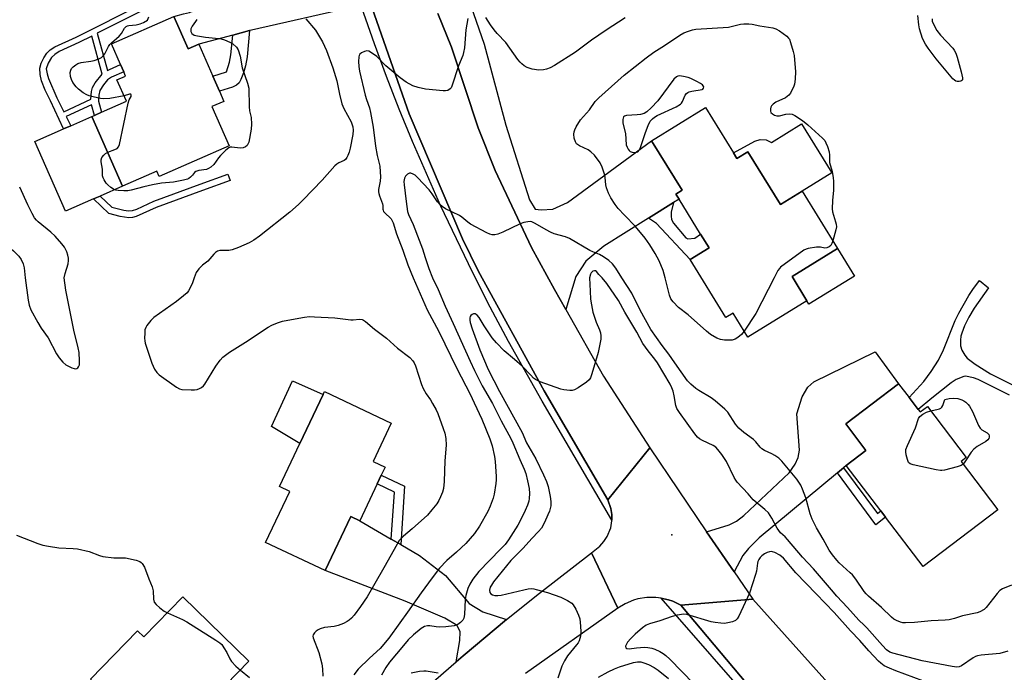
# Model space of a CAD drawing. Units: inches. Extents: x 1285765 to 1291765, y 541449 to 545450.
# Drawn here: x 1288363 to 1288707, y 542862 to 543090 of the extents above; entities that cross this region are included whole.
import ezdxf

# ---------------------------------------------------------------- set-up
doc = ezdxf.new("R2010")
doc.units = ezdxf.units.IN
doc.header["$MEASUREMENT"] = 0
for name, color, linetype in [('BLDG-Footprint', 5, 'Continuous'), ('CULTRL-Pad', 6, 'Continuous'), ('ELEV-Spot Elevation', 7, 'Continuous'), ('TRANS-Driveway', 251, 'Continuous'), ('TRANS-Non Street Sidewalk', 7, 'Continuous'), ('TRANS-Road', 130, 'Continuous'), ('TRANS-Street Sidewalk', 7, 'Continuous'), ('Undefined', 1, 'Continuous')]:
    doc.layers.add(name, color=color, linetype=linetype)

msp = doc.modelspace()

# ---------------------------------------------------------------- linework, layer by layer
at = {"layer": 'BLDG-Footprint'}
for points, elevation in [([(1288416.7, 543091.47), (1288421.68, 543080.13), (1288425.39, 543081.76), (1288430.3, 543070.59), (1288432.61, 543065.32), (1288434.19, 543061.73), (1288430.04, 543059.91), (1288436.07, 543046.17), (1288411.53, 543035.38), (1288410.7, 543037.25), (1288398.76, 543032.01), (1288388.03, 543056.44), (1288388.86, 543056.81), (1288391.38, 543057.92), (1288400.08, 543061.74), (1288396.78, 543069.24), (1288399.8, 543070.57), (1288399.13, 543072.1), (1288398.03, 543074.59), (1288394.84, 543081.87)], 454.29), ([(1288612.53, 543043.65), (1288613.73, 543041.69), (1288617.62, 543044.09), (1288628.99, 543025.63), (1288636.6, 543030.32), (1288649.01, 543010.18), (1288633.07, 543000.36), (1288638.26, 542991.94), (1288617.62, 542979.21), (1288612.45, 542987.59), (1288609.92, 542986.03), (1288597.4, 543006.34), (1288604.05, 543010.44), (1288601.06, 543015.28), (1288593.54, 543027.48), (1288592.43, 543029.27), (1288594.56, 543030.59), (1288583.89, 543047.9), (1288602.74, 543059.52)], 450.95), ([(1288677.23, 542953.82), (1288677.87, 542952.98), (1288680.47, 542954.95), (1288694.08, 542937.05), (1288692.28, 542935.69), (1288705.14, 542918.76), (1288678.94, 542898.85), (1288665.82, 542916.12), (1288664.12, 542918.35), (1288652.03, 542934.26), (1288658.92, 542939.49), (1288651.86, 542948.78), (1288670.36, 542962.85), (1288674.02, 542958.04)], 449.77), ([(1288487.84, 542927.78), (1288481.75, 542914.9), (1288478.64, 542916.37), (1288469.69, 542897.46), (1288448.82, 542907.33), (1288457.26, 542925.19), (1288453.71, 542926.87), (1288460.84, 542941.94), (1288468.97, 542959.14), (1288469.44, 542960.13), (1288492.77, 542949.1), (1288486.4, 542935.62), (1288490.61, 542933.63), (1288489.3, 542930.86)], 453.27), ([(1288419.89, 542888.24), (1288442.97, 542865.73), (1288426.82, 542849.17), (1288423.31, 542852.59), (1288421.67, 542850.91), (1288409.85, 542838.8), (1288408.11, 542840.5), (1288406.68, 542839.04), (1288395.92, 542828.01), (1288393.44, 542825.47), (1288375.07, 542843.39), (1288389.16, 542857.82), (1288387.47, 542859.47), (1288403.99, 542876.39), (1288406.21, 542874.22)], 454.98)]:
    msp.add_lwpolyline(points, close=True, dxfattribs=dict(at, elevation=elevation))
at = {"layer": 'CULTRL-Pad'}
for points in [[(1288388.6, 543027.54), (1288378.8, 543023.24), (1288368.07, 543047.68), (1288378.05, 543052.06), (1288380.58, 543053.17), (1288388.03, 543056.44), (1288398.76, 543032.01), (1288390.94, 543028.57)], [(1288636.42, 543053.86), (1288646.99, 543036.72), (1288636.6, 543030.32), (1288628.99, 543025.63), (1288617.62, 543044.09), (1288613.73, 543041.69), (1288612.53, 543043.65), (1288620.1, 543047.83), (1288621.92, 543048.34), (1288624.03, 543048.2), (1288625.88, 543047.36)], [(1288654.94, 543000.55), (1288639.01, 542990.73), (1288638.26, 542991.94), (1288633.07, 543000.36), (1288649.01, 543010.18)], [(1288468.97, 542959.14), (1288460.84, 542941.94), (1288450.82, 542947.92), (1288458.17, 542963.91)]]:
    msp.add_lwpolyline(points, close=True, dxfattribs=at)
at = {"layer": 'ELEV-Spot Elevation'}
msp.add_point((1288591.04, 542909.96, 444.82), dxfattribs=at)
at = {"layer": 'TRANS-Driveway'}
msp.add_lwpolyline([(1288514.18, 543113.74), (1288525.33, 543081.69), (1288532.92, 543053.37), (1288541.17, 543027.26), (1288543.12, 543023.96), (1288545.23, 543023.7), (1288549.33, 543024), (1288554.43, 543026.32), (1288583.89, 543047.9), (1288594.56, 543030.59), (1288592.43, 543029.27), (1288593.54, 543027.48), (1288591.57, 543026.26), (1288582.82, 543020.81), (1288567.18, 543011.08), (1288560.9, 543005.78), (1288557.44, 543000.39), (1288553.84, 542988.9), (1288549.93, 542995.89), (1288541.83, 543010.59), (1288529.18, 543037.47), (1288523.21, 543052.48), (1288513.91, 543080.69), (1288509.08, 543092.47)], dxfattribs=at)
for points in [[(1288486.06, 543094.33), (1288482.41, 543094.83), (1288479.93, 543094.85), (1288443.83, 543086.69), (1288443.19, 543086.52), (1288437.3, 543084.95), (1288425.39, 543081.76), (1288421.68, 543080.13), (1288416.7, 543091.47), (1288420.05, 543092.33), (1288422.15, 543092.87), (1288422.69, 543093.01), (1288433.86, 543095.87), (1288447.29, 543098.39), (1288467.75, 543101.64), (1288476.04, 543103.47), (1288479.08, 543104.64), (1288482.21, 543105.83), (1288483.1, 543102.74)], [(1288651.1, 542933.48), (1288648.94, 542931.68), (1288621.57, 542908.9), (1288617.86, 542905.19), (1288615.89, 542902.7), (1288612.78, 542897.07), (1288603.19, 542910.97), (1288611.06, 542913.47), (1288613.58, 542914.7), (1288616.25, 542916.79), (1288632.08, 542931.64), (1288634.14, 542934.74), (1288635.18, 542937.08), (1288635.67, 542939.57), (1288634.72, 542952.3), (1288636.6, 542958.3), (1288638.58, 542961.7), (1288640.74, 542963.48), (1288662.12, 542974), (1288670.36, 542962.85), (1288651.86, 542948.78), (1288658.92, 542939.49), (1288652.03, 542934.26)], [(1288492.81, 542908.46), (1288496.11, 542906.54), (1288502.68, 542902.72), (1288511.78, 542895.74), (1288520.01, 542885.92), (1288524.79, 542883.07), (1288533.15, 542880.29), (1288517.97, 542867.63), (1288515.55, 542865.53), (1288516.78, 542872.94), (1288516.87, 542876.02), (1288515.82, 542878.24), (1288511.49, 542880.82), (1288497.68, 542886.71), (1288469.69, 542897.46), (1288478.64, 542916.37), (1288481.75, 542914.9)]]:
    msp.add_lwpolyline(points, close=True, dxfattribs=at)
at = {"layer": 'TRANS-Non Street Sidewalk'}
for points in [[(1288437.3, 543084.95), (1288443.19, 543086.52), (1288442.33, 543077.27), (1288441.77, 543074.18), (1288441.03, 543071.65), (1288440.17, 543069.34), (1288439.52, 543068.15), (1288438.64, 543067.4), (1288437.24, 543066.69), (1288432.61, 543065.32), (1288430.3, 543070.59), (1288435.06, 543072.01), (1288436.2, 543075.49), (1288436.66, 543078.04)], [(1288410.5, 543024.62), (1288403.54, 543021.41), (1288402.18, 543021.01), (1288400.97, 543020.9), (1288397.85, 543021.43), (1288393.93, 543022.49), (1288388.6, 543027.54), (1288390.94, 543028.57), (1288395.02, 543024.7), (1288399.18, 543023.6), (1288400.79, 543023.36), (1288402.17, 543023.5), (1288403.73, 543024.02), (1288409.65, 543026.82), (1288425.91, 543032.69), (1288435.54, 543036.24), (1288436.36, 543034.03), (1288426.72, 543030.47)], [(1288582.82, 543020.81), (1288591.57, 543026.26), (1288590.79, 543022.93), (1288590.74, 543021.48), (1288590.93, 543020.31), (1288591.54, 543019.09), (1288595.91, 543013.9), (1288596.61, 543013.54), (1288599.03, 543013.87), (1288601.06, 543015.28), (1288604.05, 543010.44), (1288597.4, 543006.34), (1288585.69, 543018.95)], [(1288648.94, 542931.68), (1288651.1, 542933.48), (1288662.96, 542917.47), (1288664.12, 542918.35), (1288665.82, 542916.12), (1288662.4, 542913.52)], [(1288496.11, 542906.54), (1288492.81, 542908.46), (1288493.92, 542924.9), (1288487.84, 542927.78), (1288489.3, 542930.86), (1288497.48, 542926.99)]]:
    msp.add_lwpolyline(points, close=True, dxfattribs=at)
msp.add_lwpolyline([(1288709.16, 542958.85), (1288698.2, 542964.3), (1288696.62, 542964.94), (1288693.77, 542965.5), (1288693.17, 542965.45), (1288690.58, 542964.37), (1288688.76, 542963.24), (1288681.98, 542957.87), (1288677.23, 542953.82), (1288674.02, 542958.04), (1288679.25, 542963.66), (1288681.77, 542967.1), (1288684.33, 542971.15), (1288686.04, 542974.74), (1288690.17, 542984.96), (1288691.46, 542987.55), (1288694.97, 542993.78), (1288696.32, 542995.9), (1288698.7, 542998.98), (1288701.84, 542996.48), (1288696.85, 542989.33), (1288694.92, 542986.19), (1288693.44, 542983.16), (1288692.46, 542980.6), (1288692.21, 542979.48), (1288692.04, 542978.16), (1288692.06, 542976.09), (1288692.55, 542974.65), (1288693.54, 542972.85), (1288694.38, 542971.85), (1288697.18, 542969.68), (1288702.58, 542966.36), (1288710.75, 542962.26)], dxfattribs=at)
msp.add_polyline3d([(1288406.85, 543094.07, 0), (1288389.88, 543085.55, 0), (1288393.5, 543072.54, 0), (1288394.2, 543072.9, 0), (1288398.03, 543074.59, 0), (1288399.13, 543072.1, 0), (1288394.89, 543070.21, 0), (1288393.51, 543069.25, 0), (1288392.01, 543067.53, 0), (1288390.81, 543065.55, 0), (1288390.48, 543063.85, 0), (1288390.33, 543061.78, 0), (1288391.38, 543057.92, 0), (1288388.87, 543056.81, 0), (1288387.85, 543060.56, 0), (1288378.97, 543056.46, 0), (1288380.58, 543053.17, 0), (1288378.05, 543052.06, 0), (1288373.53, 543061.96, 0), (1288371.7, 543065.69, 0), (1288370.41, 543068.91, 0), (1288369.93, 543071.07, 0), (1288369.76, 543073.31, 0), (1288370.24, 543075.09, 0), (1288371.19, 543077.01, 0), (1288372.23, 543078.59, 0), (1288373.44, 543079.77, 0), (1288375.07, 543080.84, 0), (1288382.45, 543084.24, 0), (1288405.92, 543096.03, 0)], dxfattribs=at)
msp.add_polyline3d([(1288375.78, 543062.97, 0), (1288378.18, 543058.07, 0), (1288387.67, 543062.45, 0), (1288387.87, 543065.14, 0), (1288388.2, 543066.59, 0), (1288389.1, 543068.26, 0), (1288391.63, 543071.29, 0), (1288387.94, 543084.57, 0), (1288383.46, 543082.32, 0), (1288376.54, 543079.18, 0), (1288375.02, 543078.17, 0), (1288373.9, 543077.04, 0), (1288372.71, 543075.11, 0), (1288372.03, 543073.06, 0), (1288372.29, 543071.35, 0), (1288372.78, 543069.69, 0)], close=True, dxfattribs=at)
at = {"layer": 'TRANS-Road'}
msp.add_lwpolyline([(1288509.08, 543092.47), (1288513.91, 543080.69), (1288523.21, 543052.48), (1288529.18, 543037.47), (1288541.83, 543010.59), (1288549.93, 542995.89), (1288553.84, 542988.9), (1288567.08, 542965.54), (1288583.25, 542940.44), (1288568.58, 542922.19), (1288546.32, 542960.42), (1288523.37, 543002.11), (1288517.75, 543013.64), (1288499.06, 543057.41), (1288486.06, 543094.33)], dxfattribs=at)
for points in [[(1288603.19, 542910.97), (1288612.78, 542897.07), (1288619.38, 542887.5), (1288594.18, 542885.32), (1288591.31, 542886.71), (1288589.79, 542887.2), (1288588.25, 542887.61), (1288587.26, 542887.8), (1288585.45, 542888.05), (1288582.26, 542888.04), (1288579.11, 542887.53), (1288577.57, 542887.1), (1288574.62, 542885.87), (1288572.1, 542884.33), (1288562.88, 542903.62), (1288565.8, 542906.04), (1288567.23, 542907.64), (1288568.41, 542909.44), (1288569.6, 542912.44), (1288570.03, 542914.93), (1288570.03, 542915.16), (1288570.02, 542917.08), (1288569.68, 542919.21), (1288568.58, 542922.19), (1288583.25, 542940.44)], [(1288711.08, 542790.7), (1288731.94, 542773.01), (1288738.58, 542767.37), (1288742.23, 542764.54), (1288774, 542741.75), (1288759.88, 542725.19), (1288719.09, 542755.28), (1288695.78, 542774.84), (1288659.08, 542809.81), (1288645.14, 542824.63), (1288594.18, 542885.32), (1288619.38, 542887.5), (1288672.79, 542827.81), (1288704.16, 542796.58)]]:
    msp.add_lwpolyline(points, close=True, dxfattribs=at)
msp.add_polyline3d([(1288503.07, 542854.63, 0), (1288515.55, 542865.53, 0), (1288517.97, 542867.63, 0), (1288533.15, 542880.29, 0), (1288544.73, 542889.56, 0), (1288562.88, 542903.62, 0), (1288572.1, 542884.33, 0), (1288539.74, 542861.44, 0)], dxfattribs=at)
at = {"layer": 'TRANS-Street Sidewalk'}
msp.add_lwpolyline([(1288486.06, 543094.33), (1288499.06, 543057.41), (1288517.75, 543013.64), (1288523.37, 543002.11), (1288546.32, 542960.42), (1288568.58, 542922.19), (1288569.68, 542919.21), (1288570.02, 542917.08), (1288570.03, 542915.16), (1288545.66, 542956.73), (1288533.79, 542977.67), (1288527.39, 542989.73), (1288521.22, 543001.92), (1288510.08, 543025.28), (1288505.07, 543036.44), (1288500.24, 543047.67), (1288495.61, 543058.99), (1288491.16, 543070.38), (1288486.9, 543081.84), (1288482.41, 543094.83)], close=True, dxfattribs=at)
msp.add_lwpolyline([(1288709.6, 542758.48), (1288699.4, 542767.55), (1288689.35, 542776.8), (1288679.47, 542786.22), (1288669.76, 542795.81), (1288660.22, 542805.58), (1288650.85, 542815.5), (1288641.65, 542825.6), (1288587.26, 542887.8), (1288588.25, 542887.61), (1288589.79, 542887.2), (1288591.31, 542886.71), (1288594.18, 542885.32), (1288645.14, 542824.63), (1288659.08, 542809.81), (1288695.78, 542774.84), (1288719.09, 542755.28)], dxfattribs=at)
at = {"layer": 'Undefined'}
for points, elevation in [([(1288682.08, 543090.56), (1288682.17, 543089.81), (1288682.92, 543088), (1288683.73, 543086.5), (1288685.06, 543084.89), (1288689.34, 543080.33), (1288689.87, 543079.64), (1288690.39, 543078.63), (1288690.85, 543077.23), (1288692.25, 543072.05), (1288692.7, 543069.91), (1288692.7, 543069.31), (1288692.5, 543068.99), (1288692.11, 543068.78), (1288691.62, 543068.66), (1288690.83, 543068.68), (1288690.38, 543068.84), (1288689.95, 543069.11), (1288689.37, 543069.65), (1288683.57, 543076.63), (1288680.72, 543080.36), (1288679.75, 543081.79), (1288678.78, 543083.74), (1288677.69, 543087.11), (1288677.46, 543088.52), (1288677.16, 543091.75)], 450), ([(1288399.24, 543063.63), (1288394.26, 543062.77), (1288392.23, 543062.58), (1288391.07, 543062.72), (1288388.47, 543063.28), (1288387.04, 543063.65), (1288386.23, 543063.97), (1288384.97, 543064.74), (1288383.31, 543065.98), (1288382.53, 543066.8), (1288381.35, 543068.38), (1288380.81, 543069.35), (1288380.51, 543070.46), (1288380.41, 543071.88), (1288380.6, 543072.69), (1288380.88, 543073.18), (1288381.47, 543073.81), (1288382.38, 543074.56), (1288383.13, 543075), (1288384.22, 543075.3), (1288387.66, 543075.78), (1288388.79, 543076.01), (1288390.43, 543076.55), (1288391.41, 543077.08), (1288391.98, 543077.69), (1288392.48, 543078.4), (1288393.85, 543080.9), (1288394.31, 543081.6), (1288394.91, 543082.22), (1288397.55, 543084.52), (1288398.32, 543085.51), (1288399.43, 543087.39), (1288399.96, 543087.95), (1288400.42, 543088.16), (1288400.94, 543088.28), (1288403.5, 543088.56), (1288404.84, 543088.85), (1288406.07, 543089.36), (1288407.5, 543090.17), (1288407.94, 543091.36)], 454), ([(1288424.74, 543090.43), (1288424.32, 543089.73), (1288423.14, 543088.09), (1288422.68, 543087.1), (1288422.59, 543086.6), (1288422.64, 543086.12), (1288423.01, 543085.52), (1288423.85, 543084.93), (1288424.92, 543084.62), (1288427.79, 543084.24), (1288432.39, 543083.77), (1288433.24, 543083.59), (1288434.38, 543083.22), (1288436.33, 543082.47), (1288437.36, 543081.9), (1288438.61, 543080.74), (1288439.21, 543079.78), (1288439.93, 543077.54), (1288440.62, 543073.49), (1288442.47, 543068.08), (1288442.89, 543066.36), (1288443.01, 543059.78), (1288443.2, 543058.45), (1288443.72, 543056.04), (1288443.91, 543053.72), (1288443.74, 543052), (1288442.94, 543047.44), (1288442.64, 543046.68), (1288442.32, 543046.27), (1288441.72, 543045.77), (1288441, 543045.45), (1288439.88, 543045.39), (1288437.04, 543045.72), (1288436.37, 543045.64), (1288435.94, 543045.47), (1288434.86, 543044.63), (1288433.04, 543042.81), (1288432.3, 543041.95), (1288430.65, 543039.67), (1288429.69, 543038.73), (1288428.82, 543038.17), (1288428.09, 543037.9), (1288425.39, 543037.49), (1288424.4, 543037.18), (1288423.89, 543036.78), (1288423.22, 543035.93), (1288422.5, 543035.19), (1288421.89, 543034.71), (1288421.41, 543034.47), (1288420.01, 543034.08), (1288416.52, 543033.46), (1288412.34, 543033.03), (1288409.18, 543032.48), (1288406.2, 543031.8), (1288401.74, 543030.61), (1288400.62, 543030.42), (1288399.21, 543030.41), (1288397.22, 543030.56), (1288396.39, 543030.69), (1288395.61, 543030.95), (1288394.65, 543031.54), (1288393.56, 543032.45), (1288393.01, 543033.08), (1288392.28, 543034.24), (1288391.93, 543034.97), (1288391.75, 543035.68), (1288391.66, 543037.96), (1288391.21, 543040.53), (1288391.22, 543041.29), (1288391.51, 543042.02), (1288392.15, 543042.92), (1288392.76, 543043.48), (1288393.53, 543043.91)], 454), ([(1288462.87, 543090.65), (1288466.26, 543086.62), (1288468.77, 543082.57), (1288470.12, 543079.53), (1288472.32, 543073.49), (1288473.78, 543068.94), (1288474.66, 543064.22), (1288475.47, 543060.83), (1288476.2, 543059.22), (1288478.7, 543054.61), (1288479.01, 543053.89), (1288479.32, 543052.8), (1288479.44, 543051.63), (1288479.37, 543050.15), (1288478.36, 543045.29), (1288478, 543043.88), (1288477.61, 543042.78), (1288477.25, 543042.01), (1288476.78, 543041.35), (1288476.25, 543040.97), (1288474.43, 543040.19), (1288473.71, 543039.71), (1288473.05, 543039.15), (1288468.6, 543034.11), (1288461.98, 543027.21), (1288460.3, 543025.57), (1288457.3, 543022.95), (1288446.62, 543014.52), (1288444.72, 543013.16), (1288443.05, 543012.14), (1288439.29, 543010.51), (1288437.12, 543009.69), (1288435.98, 543009.51), (1288433.64, 543009.55), (1288432.78, 543009.48), (1288431.99, 543009.23), (1288431.27, 543008.82), (1288430.64, 543008.22), (1288428.62, 543005.83), (1288426.67, 543004.35), (1288425.49, 543003.11), (1288424.55, 543001.83), (1288424.1, 543000.88), (1288423.79, 543000)], 452), ([(1288519.61, 543090.75), (1288518.89, 543086.81), (1288518.39, 543080.48), (1288518.12, 543078.83), (1288517.79, 543077.83), (1288516.28, 543074.16), (1288513.97, 543067.01), (1288513.72, 543066.5), (1288513.39, 543066.08), (1288512.57, 543065.52), (1288511.8, 543065.35), (1288510.94, 543065.37), (1288504.82, 543066.01), (1288502.24, 543066.52), (1288500.3, 543067.13), (1288497.98, 543068.41), (1288495.94, 543069.94), (1288490.88, 543074.15), (1288487.69, 543077.39), (1288485.88, 543078.74), (1288484.94, 543079.26), (1288484.19, 543079.4), (1288483.39, 543079.22), (1288482.38, 543078.76), (1288481.79, 543078.25), (1288481.57, 543077.81), (1288481.44, 543077.31), (1288481.3, 543075.67), (1288481.4, 543073.93), (1288481.67, 543072.32), (1288483.6, 543063.89), (1288484.1, 543062.32), (1288485.14, 543059.5), (1288485.58, 543057.84), (1288486.46, 543052.7), (1288487.33, 543045.98), (1288487.91, 543042.81), (1288488.75, 543039.05), (1288488.94, 543037.02), (1288489, 543035.27), (1288488.86, 543033.81), (1288488.37, 543030.87), (1288488.32, 543030.01), (1288488.39, 543029.45), (1288488.64, 543028.66), (1288489.77, 543025.8), (1288489.85, 543025.27), (1288489.83, 543023.96), (1288489.9, 543023.58), (1288490.13, 543023.16), (1288490.46, 543022.77), (1288492.7, 543020.6), (1288493.48, 543019.24), (1288494.59, 543015.33), (1288496.87, 543009.58), (1288498.54, 543004.44), (1288500.49, 543000)], 450), ([(1288574.69, 543090.92), (1288568.01, 543086.59), (1288562.87, 543083.1), (1288557.31, 543078.93), (1288549.98, 543074.3), (1288548.44, 543073.45), (1288547.17, 543072.96), (1288546.09, 543072.77), (1288544.42, 543072.69), (1288542.17, 543073.01), (1288541.07, 543073.29), (1288540.31, 543073.62), (1288539.37, 543074.19), (1288538.49, 543074.87), (1288537.86, 543075.47), (1288537.14, 543076.34), (1288532.89, 543082.34), (1288529.89, 543085.45), (1288528.83, 543086.71), (1288527.53, 543088.48), (1288525.89, 543091.09)], 450), ([(1288610.87, 543087.69), (1288615.06, 543088.69), (1288616.22, 543088.82), (1288617.99, 543088.88), (1288619.13, 543088.79), (1288621.79, 543088.21), (1288626.37, 543087.47), (1288627.46, 543087.16), (1288628.7, 543086.43), (1288631.25, 543084.49), (1288631.85, 543083.9), (1288632.16, 543083.44), (1288632.57, 543082.36), (1288633.42, 543079.21), (1288633.77, 543077.77), (1288633.98, 543076.31), (1288634.31, 543072.17), (1288634.2, 543069.53), (1288633.96, 543067.79), (1288633.56, 543066.69), (1288632.92, 543065.35), (1288632.5, 543064.58), (1288631.99, 543063.89), (1288631.4, 543063.4), (1288630.74, 543062.99), (1288627.39, 543061.39), (1288626.45, 543060.74), (1288625.88, 543060.11), (1288625.64, 543059.63), (1288625.53, 543059.1), (1288625.53, 543058.3), (1288625.69, 543057.84), (1288626.24, 543057.3), (1288626.98, 543056.9), (1288627.8, 543056.64), (1288628.63, 543056.64), (1288630.93, 543057.18), (1288632.09, 543057.34), (1288633.13, 543057.2), (1288634.11, 543056.78), (1288636.69, 543055.06), (1288638.6, 543053.56), (1288643.75, 543048.81), (1288644.53, 543047.97), (1288644.96, 543047.25), (1288645.48, 543045.93), (1288646.03, 543044.02), (1288646.16, 543042.88), (1288646.19, 543040.33), (1288647.07, 543037.18), (1288647.47, 543034.96), (1288647.6, 543033.84), (1288647.61, 543030.64), (1288647.19, 543027.01), (1288647.1, 543024.14), (1288647.27, 543023.05), (1288648.33, 543019.54), (1288648.51, 543018.7), (1288648.6, 543017.85), (1288648.44, 543016.72), (1288647.36, 543012.85)], 450), ([(1288588.65, 543000), (1288587.91, 543002.47), (1288586.54, 543005.93), (1288585.16, 543008.49), (1288583.35, 543011.5), (1288581.64, 543013.85), (1288578.27, 543017.93), (1288574.39, 543021.89), (1288572.21, 543024.24), (1288571.16, 543025.66), (1288569.7, 543027.89), (1288568.85, 543029.61), (1288568.16, 543031.49), (1288567.94, 543032.55), (1288567.72, 543035.01), (1288567.56, 543035.86), (1288566.65, 543038.64), (1288565.92, 543040.22), (1288563.93, 543042.83), (1288562.7, 543044.1), (1288561.69, 543044.71), (1288558.7, 543046.1), (1288557.96, 543046.57), (1288557.64, 543046.88), (1288557.26, 543047.52), (1288556.87, 543048.83), (1288556.68, 543050.2), (1288556.76, 543051), (1288557.04, 543051.78), (1288557.55, 543052.79), (1288559, 543055.26), (1288562.14, 543058.72), (1288564.21, 543061.65), (1288565.39, 543062.97), (1288574.28, 543070.9), (1288581.97, 543076.97), (1288584.72, 543078.92), (1288588.42, 543081.25), (1288593.76, 543084.92), (1288595.21, 543085.72), (1288596.83, 543086.35), (1288598.21, 543086.76), (1288599.37, 543086.95), (1288610.87, 543087.69)], 450), ([(1288393.53, 543043.91), (1288396.05, 543044.88), (1288396.81, 543045.27), (1288397.37, 543045.82), (1288397.68, 543046.57), (1288400.65, 543061.04), (1288401.02, 543062.3), (1288401.7, 543063.47), (1288401.8, 543063.92), (1288401.58, 543064.22), (1288401.22, 543064.24), (1288399.24, 543063.63)], 454), ([(1288573.55, 543000), (1288571.38, 543003.31), (1288570.19, 543004.88), (1288568.93, 543006.03), (1288567.09, 543007.31), (1288565.66, 543008.12), (1288563.36, 543009.03), (1288562.33, 543009.54), (1288555.14, 543013.72), (1288553.81, 543014.24), (1288549.87, 543015.4), (1288548.52, 543015.89), (1288546.99, 543016.71), (1288543.22, 543019), (1288541.94, 543019.6), (1288541.42, 543019.68), (1288540.61, 543019.6), (1288539.25, 543019.28), (1288537.9, 543018.85), (1288531.8, 543015.89), (1288530.15, 543015.26), (1288528.99, 543015.04), (1288528.13, 543015.02), (1288527.35, 543015.2), (1288526.29, 543015.66), (1288520.54, 543018.71), (1288519.63, 543019.38), (1288517.48, 543021.19), (1288516.64, 543021.76), (1288511.83, 543024.11), (1288510.57, 543024.86), (1288509.92, 543025.44), (1288508.95, 543026.54), (1288507.08, 543029.3), (1288506, 543030.7), (1288501.95, 543035.1), (1288501.13, 543035.84), (1288500.41, 543036.29), (1288499.66, 543036.56), (1288499.18, 543036.54), (1288498.5, 543036.23), (1288497.73, 543035.54), (1288497.39, 543034.82), (1288497.23, 543033.69), (1288497.28, 543032.51), (1288497.96, 543026.72), (1288498.52, 543023.17), (1288498.84, 543022.16), (1288500.42, 543018.59), (1288502.61, 543013.16), (1288503.72, 543010.12), (1288504.66, 543007.08), (1288505.99, 543003.22), (1288507.21, 543000)], 448), ([(1288378.34, 543000), (1288378.66, 543001.48), (1288379.67, 543004.83), (1288379.86, 543005.96), (1288379.8, 543006.8), (1288379.57, 543007.92), (1288379.26, 543009.02), (1288378.93, 543009.77), (1288378.36, 543010.65), (1288377.45, 543011.83), (1288375.13, 543014.52), (1288373.62, 543015.88), (1288369.23, 543019.5), (1288368.63, 543020.08), (1288367.96, 543020.92), (1288367.08, 543022.46), (1288365.53, 543025.54), (1288362.72, 543031.71)], 452), ([(1288351.98, 543000), (1288350.93, 543005.08), (1288350.81, 543005.93), (1288350.8, 543006.77), (1288351.2, 543008.13), (1288352.86, 543011.92), (1288353.4, 543012.82), (1288353.74, 543013.07), (1288353.94, 543013.11), (1288354.39, 543013.04), (1288355.14, 543012.74), (1288359.01, 543010.67), (1288360.59, 543009.39), (1288362.46, 543007.57), (1288363.25, 543006.39), (1288363.95, 543004.84), (1288364.25, 543003.44), (1288364.67, 543000)], 452), ([(1288647.36, 543012.85), (1288647.05, 543011.95), (1288646.64, 543011.25), (1288646.02, 543010.77), (1288645.28, 543010.45), (1288644.52, 543010.34), (1288643.01, 543010.66), (1288641.61, 543010.63), (1288638.78, 543010.23), (1288637.97, 543009.99), (1288637.2, 543009.59), (1288629.06, 543003.62), (1288628.64, 543003.21), (1288628.15, 543002.53), (1288626.86, 543000)], 450), ([(1288566.59, 543000), (1288565.5, 543001.13), (1288564.65, 543002.15), (1288564.33, 543002.36), (1288563.96, 543002.45), (1288563.35, 543002.29), (1288562.75, 543001.67), (1288562.48, 543001.19), (1288562.13, 543000)], 446), ([(1288364.67, 543000), (1288365.7, 542992.09), (1288366, 542990.35), (1288366.68, 542988.75), (1288369.08, 542984.36), (1288370.28, 542982.34), (1288372.75, 542978.98), (1288375.62, 542973.32), (1288376.57, 542971.89), (1288377.87, 542970.4), (1288378.93, 542969.47), (1288380.96, 542968.41), (1288381.74, 542968.15), (1288382.24, 542968.09), (1288382.71, 542968.2), (1288383.11, 542968.46), (1288383.37, 542968.83), (1288383.62, 542969.52), (1288383.72, 542970.89), (1288383.51, 542973.75), (1288383.2, 542975.46), (1288381.65, 542981.67), (1288381.16, 542983.98), (1288378.91, 542995.59), (1288378.34, 543000)], 452), ([(1288423.79, 543000), (1288423.18, 542998.2), (1288422.53, 542996.67), (1288421.84, 542995.39), (1288421.32, 542994.73), (1288420.07, 542993.59), (1288417.64, 542991.66), (1288409.65, 542986.02), (1288408.67, 542985), (1288407.26, 542983.24), (1288406.83, 542982.54), (1288406.58, 542981.74), (1288406.48, 542980.58), (1288406.46, 542978.8), (1288406.51, 542977.92), (1288406.67, 542977.06), (1288408.97, 542970.08), (1288409.41, 542969), (1288409.93, 542967.98), (1288410.69, 542966.79), (1288411.52, 542965.98), (1288417.66, 542961.66), (1288418.68, 542961.09), (1288419.51, 542960.85), (1288422.77, 542960.71), (1288423.96, 542960.73), (1288424.82, 542960.85), (1288425.61, 542961.15), (1288426.36, 542961.57), (1288427.03, 542962.1), (1288427.58, 542962.76), (1288431.4, 542969.03), (1288432.9, 542971.12), (1288433.87, 542972.16), (1288436.17, 542973.9), (1288441.81, 542977.41), (1288449.73, 542982.72), (1288451.02, 542983.43), (1288452.92, 542984.24), (1288454.76, 542984.73), (1288460.44, 542985.82), (1288462.46, 542986.16), (1288464.2, 542986.35), (1288465.97, 542986.33), (1288473.09, 542985.98), (1288478.66, 542985.19), (1288479.48, 542985.21), (1288481.64, 542985.43), (1288482.63, 542985.34), (1288483.12, 542985.15), (1288483.83, 542984.67), (1288486.96, 542981.92), (1288491.15, 542978.8), (1288494.95, 542975.33), (1288499.28, 542972.05), (1288500.32, 542970.92), (1288500.78, 542970.16), (1288501.25, 542969.08), (1288503.39, 542962.57), (1288503.92, 542961.19), (1288505, 542959.3), (1288506.51, 542957.19), (1288507.27, 542955.99), (1288508.53, 542953.77), (1288509.12, 542952.46), (1288511.01, 542947.2), (1288511.5, 542945.55), (1288511.89, 542943.64), (1288511.97, 542941.33), (1288511.53, 542935.86), (1288511.29, 542928.69), (1288511.02, 542926.22), (1288510.7, 542924.87), (1288510.08, 542923.28), (1288509.45, 542922.02), (1288508.69, 542920.88), (1288507.05, 542918.69), (1288505.43, 542916.81), (1288500.14, 542912.08), (1288497.04, 542909.54), (1288495.61, 542907.95), (1288494.85, 542906.76), (1288490.19, 542898.38), (1288484.34, 542888.32), (1288482.08, 542884.84), (1288479.77, 542881.87), (1288478.82, 542880.77), (1288478.03, 542880.06), (1288477.36, 542879.6), (1288476.08, 542878.97), (1288474.21, 542878.23), (1288472.84, 542877.92), (1288469.46, 542877.57), (1288467.9, 542877.12), (1288467.18, 542876.74), (1288466.51, 542876.21), (1288465.91, 542875.62), (1288465.47, 542874.97), (1288465.35, 542874.49), (1288465.4, 542873.97), (1288467.39, 542868.79), (1288468.5, 542864.84), (1288468.77, 542863.12), (1288468.83, 542860.5)], 452), ([(1288500.49, 543000), (1288505.38, 542988.79), (1288509.4, 542981.2), (1288515.75, 542968.2), (1288520.43, 542959.2), (1288521.86, 542956.24), (1288524.54, 542950.48), (1288527.3, 542943.56), (1288528.06, 542941.17), (1288528.94, 542937.43), (1288529.14, 542935.67), (1288529.53, 542930.35), (1288529.55, 542929.17), (1288529.43, 542928), (1288528.8, 542924.21), (1288528.46, 542922.78), (1288527.42, 542920), (1288526.56, 542918.11), (1288523.62, 542912.96), (1288521.89, 542910.46), (1288518.84, 542906.99), (1288515.61, 542903.95), (1288512.25, 542900.99), (1288509.7, 542898.35), (1288507.08, 542894.91), (1288503.29, 542889.71), (1288498.51, 542882.88), (1288495.76, 542879.15), (1288491.98, 542873.79), (1288488.88, 542870.22), (1288485.16, 542866.8), (1288481.21, 542862.9), (1288479.66, 542860.97)], 450), ([(1288507.21, 543000), (1288509.21, 542995.89), (1288511.71, 542989.97), (1288514.49, 542984), (1288520.38, 542970.82), (1288521.92, 542967.54), (1288524.66, 542962.19), (1288528.27, 542955.9), (1288531.22, 542949.88), (1288534.61, 542943.73), (1288535.38, 542942.18), (1288537.83, 542936.33), (1288539.35, 542932.99), (1288539.89, 542931.43), (1288540.5, 542928.91), (1288541.01, 542926.16), (1288541.15, 542924.44), (1288541.1, 542922.67), (1288540.94, 542921.79), (1288540.48, 542920.39), (1288539.72, 542918.48), (1288538.98, 542916.92), (1288537.11, 542913.41), (1288533.81, 542908.2), (1288532.61, 542906.64), (1288531.08, 542904.91), (1288523.47, 542897.12), (1288521.36, 542894.44), (1288520.29, 542892.76), (1288519.57, 542891.21), (1288518.84, 542888.75), (1288518.68, 542887.3), (1288518.47, 542882.07), (1288518.21, 542880.78), (1288517.82, 542880.09), (1288517.04, 542879.29), (1288516.14, 542878.6), (1288515.66, 542878.33), (1288514.83, 542878.09), (1288511.89, 542877.73), (1288509.82, 542877.6), (1288508.54, 542877.71), (1288506.29, 542878.12), (1288505.44, 542878.13), (1288504.37, 542877.85), (1288503.23, 542877.16), (1288500.59, 542874.93), (1288498.75, 542873.16), (1288497.02, 542871.22), (1288492.14, 542865.37), (1288490.92, 542863.53), (1288489.43, 542860.79)], 448), ([(1288562.13, 543000), (1288562.47, 542995.25), (1288562.57, 542992.5), (1288562.86, 542990.48), (1288563.38, 542987.89), (1288563.76, 542986.52), (1288564.5, 542984.43), (1288565.63, 542981.75), (1288565.99, 542980.69), (1288566.17, 542979.64), (1288566.11, 542978.46), (1288565.61, 542975.51), (1288565.22, 542973.76), (1288563, 542966.3), (1288562.5, 542964.92), (1288562.03, 542964.21), (1288561.16, 542963.46), (1288558.2, 542961.43), (1288556.92, 542960.73), (1288556.11, 542960.55), (1288555.26, 542960.54), (1288553.25, 542960.71), (1288552.11, 542960.93), (1288544.88, 542963.59), (1288543.29, 542964.33), (1288542.62, 542964.84), (1288541.59, 542965.83), (1288538.66, 542968.98), (1288535.97, 542971.32), (1288532.3, 542974.34), (1288529.61, 542977.13), (1288528.14, 542978.98), (1288525.36, 542983.12), (1288523.55, 542986.03), (1288522.9, 542986.86), (1288522.2, 542987.32), (1288521.53, 542987.31), (1288521.07, 542987.11), (1288520.65, 542986.81), (1288520.36, 542986.42), (1288520.25, 542985.95), (1288520.29, 542985.15), (1288520.43, 542984.31), (1288521.06, 542982.13), (1288523.84, 542974.72), (1288526.75, 542967.91), (1288530.64, 542960.17), (1288538.56, 542945.79), (1288540.17, 542942.23), (1288543.36, 542936.55), (1288546.13, 542931), (1288547.12, 542928.6), (1288547.69, 542926.91), (1288548.44, 542923.41), (1288548.7, 542921.66), (1288548.68, 542920.11), (1288548.17, 542918.28), (1288547.63, 542916.93), (1288546.41, 542914.26), (1288545.35, 542912.34), (1288544.36, 542911.1), (1288542.04, 542908.74), (1288538.96, 542905.3), (1288534.7, 542900.99), (1288528.61, 542893.48), (1288527.82, 542892.4), (1288527.45, 542891.68), (1288527.19, 542890.58), (1288527.28, 542889.83), (1288527.65, 542889.28), (1288528.26, 542888.92), (1288529.02, 542888.76), (1288530.09, 542888.72), (1288531.25, 542888.9), (1288539.16, 542890.77), (1288540.77, 542891.05), (1288541.84, 542891.13), (1288542.68, 542891.06), (1288543.53, 542890.88), (1288547.46, 542889.81), (1288552.19, 542888.2), (1288554.52, 542887), (1288555.96, 542886.07), (1288556.51, 542885.45), (1288557.34, 542883.96), (1288558.34, 542881.89), (1288558.75, 542880.53), (1288559.05, 542877.99), (1288559.17, 542876), (1288559, 542874.55), (1288558.54, 542872.86), (1288558.17, 542872.12), (1288557.67, 542871.42), (1288554.49, 542867.59), (1288553.42, 542865.86), (1288552.53, 542864.01), (1288551.15, 542859.75)], 446), ([(1288708.62, 542869.22), (1288705.78, 542868.49), (1288699.31, 542867.88), (1288697.99, 542867.64), (1288697.28, 542867.36), (1288696.52, 542866.92), (1288692.38, 542864.1), (1288691.61, 542863.76), (1288690.81, 542863.65), (1288689.09, 542863.85), (1288678.66, 542865.83), (1288668.35, 542868.51), (1288667.31, 542868.95), (1288666.19, 542869.77), (1288664.72, 542871.27), (1288659.29, 542877.37), (1288658.35, 542878.33), (1288656.4, 542880.11), (1288652.54, 542884.58), (1288648.79, 542888.45), (1288646.93, 542890.74), (1288640.56, 542898.06), (1288636.7, 542902.21), (1288631.5, 542908.39), (1288630.69, 542909.23), (1288628.99, 542910.71), (1288627.85, 542912.28), (1288625.99, 542915.84), (1288624.79, 542917.65), (1288623.54, 542918.84), (1288619.46, 542922.17), (1288617.71, 542924.38), (1288613.89, 542928.41), (1288613.4, 542929.07), (1288612.81, 542930.07), (1288610.08, 542935.66), (1288608.51, 542938.1), (1288607.14, 542939.86), (1288606.37, 542940.64), (1288605.44, 542941.3), (1288601.72, 542942.99), (1288600.74, 542943.54), (1288599.94, 542944.2), (1288599.01, 542945.31), (1288593.7, 542952.78), (1288592.75, 542954.24), (1288592.36, 542955.28), (1288591.83, 542958.6), (1288591.41, 542960.31), (1288591.04, 542961.42), (1288590.37, 542962.69), (1288585.96, 542970.17), (1288585.08, 542971.47), (1288582.7, 542974.39), (1288580.8, 542976.99), (1288578.75, 542980.94), (1288574.59, 542987.96), (1288572.34, 542992.01), (1288568.21, 542997.95), (1288566.59, 543000)], 446), ([(1288709.87, 542892.35), (1288706.76, 542891.08), (1288705.83, 542890.47), (1288704.85, 542889.38), (1288701.07, 542884.54), (1288700.28, 542883.82), (1288698.85, 542883.05), (1288697.84, 542882.71), (1288692.78, 542881.65), (1288689.99, 542880.68), (1288688.09, 542880.26), (1288686.67, 542880.12), (1288681.81, 542879.87), (1288675.92, 542879.31), (1288672.74, 542879.17), (1288671.89, 542879.21), (1288671.05, 542879.39), (1288669.7, 542879.93), (1288668.68, 542880.5), (1288667.84, 542881.19), (1288664.4, 542884.55), (1288659.88, 542888.46), (1288659.06, 542889.29), (1288658.34, 542890.16), (1288655.38, 542894.4), (1288654.19, 542895.95), (1288653.41, 542896.72), (1288649.54, 542900.19), (1288648.74, 542901.06), (1288647.26, 542902.92), (1288646.09, 542904.6), (1288644, 542908.45), (1288641.63, 542912.43), (1288640.12, 542915.48), (1288639.4, 542917.33), (1288637.88, 542922.88), (1288636.75, 542925.98), (1288636.13, 542927.31), (1288634.73, 542929.49), (1288629.48, 542935.79), (1288628.44, 542936.77), (1288627.07, 542937.77), (1288626.05, 542938.3), (1288623.4, 542939.46), (1288622.47, 542940.08), (1288621.87, 542940.71), (1288620.4, 542942.55), (1288619.59, 542943.38), (1288616.16, 542945.75), (1288614.46, 542947.35), (1288613.34, 542948.7), (1288610.55, 542952.87), (1288609.56, 542953.95), (1288606.18, 542956.84), (1288604.78, 542957.94), (1288600.43, 542960.51), (1288599.45, 542961.17), (1288597.66, 542962.69), (1288596.45, 542963.94), (1288592.05, 542970.16), (1288589.99, 542973.23), (1288587.65, 542976.2), (1288583.63, 542981.91), (1288579.92, 542988.57), (1288577.03, 542994.61), (1288573.55, 543000)], 448), ([(1288616.36, 542981.26), (1288615.41, 542980.09), (1288614.11, 542979.01), (1288613.17, 542978.44), (1288612.09, 542978.16), (1288609.45, 542978.1), (1288608.01, 542978.3), (1288606.71, 542978.83), (1288604.54, 542980.13), (1288603.16, 542981.24), (1288596.73, 542987.03), (1288593.34, 542989.53), (1288591.44, 542991.53), (1288590.7, 542992.63), (1288590.17, 542993.83), (1288588.65, 543000)], 450), ([(1288626.86, 543000), (1288620.39, 542987.43), (1288616.36, 542981.26)], 450), ([(1288681.7, 542953.33), (1288684.22, 542953.91), (1288684.75, 542954.09), (1288685.21, 542954.36), (1288685.51, 542954.68), (1288685.83, 542955.25), (1288686.6, 542957.35), (1288688.05, 542957.69), (1288689.73, 542957.82), (1288691.11, 542957.71), (1288692.47, 542957.29), (1288693.22, 542956.91), (1288693.88, 542956.42), (1288694.67, 542955.64), (1288695.15, 542954.99), (1288696.2, 542953.1), (1288698.35, 542948.29), (1288698.94, 542947.32), (1288699.54, 542946.77), (1288701.42, 542945.65), (1288701.93, 542945.09), (1288702.1, 542944.62), (1288702.08, 542944.14), (1288701.91, 542943.69), (1288701.63, 542943.27), (1288700.87, 542942.59), (1288697.85, 542940.86), (1288696.69, 542939.97), (1288695.79, 542938.86), (1288693.61, 542935.54), (1288692.98, 542934.76)], 450), ([(1288692.98, 542934.76), (1288692.25, 542934.26), (1288690.91, 542933.8), (1288686.4, 542932.61), (1288685.56, 542932.47), (1288684.99, 542932.45), (1288683.56, 542932.68), (1288675.49, 542934.5), (1288674.44, 542934.86), (1288673.86, 542935.33), (1288673.45, 542936.29), (1288673.06, 542937.94), (1288672.9, 542939.05), (1288672.96, 542939.87), (1288673.46, 542941.24), (1288676.35, 542947.48), (1288677.37, 542950.75), (1288677.8, 542951.42), (1288678.91, 542952.26), (1288680.19, 542952.9), (1288681.7, 542953.33)], 450), ([(1288361.65, 542909.88), (1288369.1, 542906.95), (1288370.78, 542906.36), (1288372.76, 542905.96), (1288376.47, 542905.37), (1288381.5, 542905.2), (1288382.97, 542905.02), (1288387.05, 542904.15), (1288390.67, 542902.75), (1288391.81, 542902.44), (1288395.65, 542901.94), (1288398.69, 542901.97), (1288399.81, 542901.88), (1288403.49, 542901.09), (1288404.82, 542900.61), (1288405.26, 542900.32), (1288405.64, 542899.93), (1288406.4, 542898.7), (1288407.97, 542894.53), (1288409.14, 542891.82), (1288409.42, 542890.39), (1288409.56, 542887.49), (1288409.81, 542886.43), (1288410.49, 542885.55), (1288411.82, 542884.37), (1288413.25, 542883.3), (1288414.45, 542882.67)], 454), ([(1288678.83, 542858.87), (1288669.38, 542862.35), (1288667.17, 542863.24), (1288665.29, 542864.16), (1288664.12, 542864.99), (1288663.31, 542865.77), (1288659.97, 542869.39), (1288656.81, 542872.97), (1288653.56, 542876.32), (1288647.87, 542882.77), (1288641.55, 542889.34), (1288634.37, 542896.65), (1288630.11, 542901.75), (1288628.85, 542902.83), (1288627.08, 542903.79), (1288626.28, 542904.05), (1288625.72, 542904.11), (1288625.17, 542904.06), (1288624.39, 542903.82), (1288623.42, 542903.3), (1288622.51, 542902.67), (1288621.92, 542902.09), (1288621.42, 542901.38), (1288621.06, 542900.6), (1288620.93, 542900.06), (1288620.58, 542897.27), (1288620.33, 542896.12), (1288618.21, 542889.6), (1288614.47, 542881.54), (1288613.89, 542880.55), (1288613.3, 542879.99), (1288612.27, 542879.56), (1288610.56, 542879.12), (1288609.39, 542878.99), (1288608.21, 542879.04), (1288606.15, 542879.27), (1288604.72, 542879.55), (1288596.3, 542882.14), (1288595.17, 542882.21), (1288592.82, 542881.82), (1288591.1, 542881.39), (1288586.82, 542879.83), (1288583.2, 542878.86), (1288582.04, 542878.38), (1288580.72, 542877.43), (1288578.14, 542875.18), (1288576.62, 542873.72), (1288575.52, 542872.38), (1288575.08, 542871.69), (1288574.84, 542871.01), (1288574.95, 542870.46), (1288575.19, 542870.21), (1288575.38, 542870.13), (1288576.11, 542870.08), (1288578.59, 542870.43), (1288580.05, 542870.55), (1288581.51, 542870.6), (1288582.65, 542870.54), (1288583.98, 542870.26), (1288585.02, 542869.91), (1288586.8, 542869.1), (1288587.95, 542868.46), (1288588.88, 542867.76), (1288590.33, 542866.39), (1288598.66, 542857.82)], 444), ([(1288414.45, 542882.67), (1288419.67, 542880.3), (1288421.26, 542879.51), (1288431.34, 542873.14), (1288432.81, 542872.14), (1288433.43, 542871.56), (1288434.23, 542870.43), (1288435.23, 542868.74), (1288436.34, 542866.52), (1288436.92, 542865.61), (1288438.37, 542864.01), (1288439.97, 542862.65)], 454), ([(1288565.34, 542860.14), (1288568.71, 542862.06), (1288570.91, 542863.09), (1288572.74, 542863.77), (1288577.56, 542865.24), (1288578.98, 542865.55), (1288580.12, 542865.51), (1288581.21, 542865.2), (1288582.8, 542864.57), (1288584.82, 542863.49), (1288586.26, 542862.57), (1288589.82, 542859.73)], 446), ([(1288439.97, 542862.65), (1288443.2, 542859.98)], 454), ([(1288499.79, 542861.65), (1288502.71, 542862.2), (1288504.15, 542862.33), (1288505, 542862.32), (1288509.24, 542861.69)], 448)]:
    msp.add_lwpolyline(points, dxfattribs=dict(at, elevation=elevation))
at = {"layer": 'Undefined', "elevation": 450}
msp.add_lwpolyline([(1288593.67, 543070.64), (1288593.15, 543070.57), (1288592.69, 543070.35), (1288591.66, 543069.46), (1288586.15, 543061.95), (1288583.74, 543059.42), (1288582.24, 543058.06), (1288581.3, 543057.52), (1288580.02, 543057.09), (1288578.88, 543056.95), (1288575.13, 543056.77), (1288574.42, 543056.56), (1288574.12, 543056.28), (1288573.85, 543055.39), (1288573.83, 543054.07), (1288574.78, 543050.44), (1288575.06, 543046.54), (1288575.31, 543045.74), (1288575.69, 543044.99), (1288576.03, 543044.56), (1288576.46, 543044.19), (1288577.14, 543043.88), (1288578.12, 543043.81), (1288579.07, 543044.08), (1288579.59, 543044.61), (1288580.06, 543045.61), (1288581.81, 543050.86), (1288582.73, 543053.27), (1288583.46, 543054.8), (1288584.21, 543055.63), (1288584.89, 543056.14), (1288585.89, 543056.72), (1288592.5, 543059.86), (1288593.98, 543060.72), (1288594.35, 543061.07), (1288594.74, 543061.67), (1288595.68, 543063.94), (1288596.19, 543064.53), (1288596.6, 543064.83), (1288597.12, 543065.05), (1288597.96, 543065.28), (1288601.57, 543065.88), (1288601.84, 543066.03), (1288602.11, 543066.31), (1288602.16, 543066.75), (1288601.77, 543067.45), (1288601.09, 543067.96), (1288599.78, 543068.67), (1288597.61, 543069.72), (1288596.77, 543070.04), (1288595.07, 543070.46)], close=True, dxfattribs=at)

doc.saveas('drawing.dxf')
